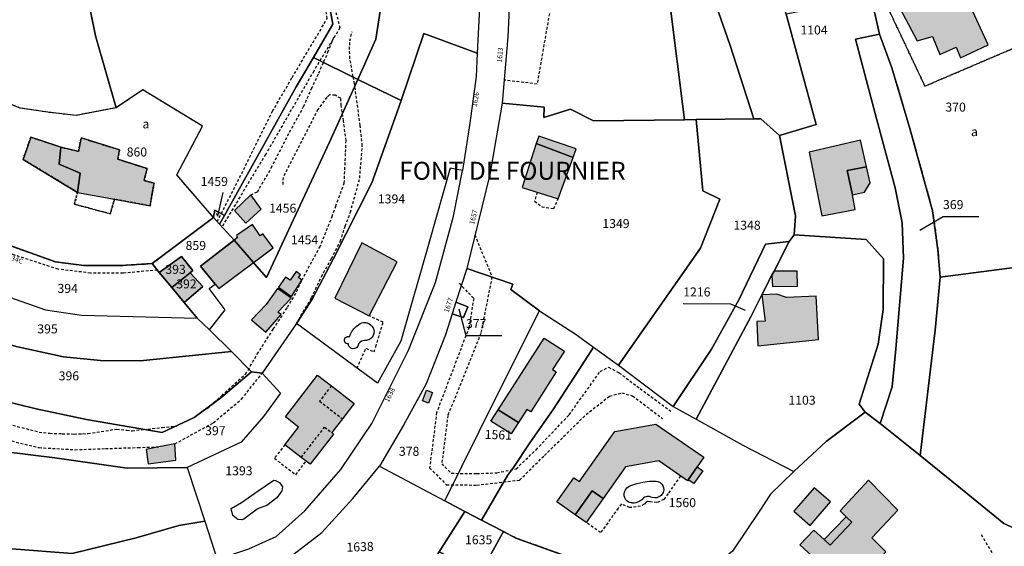
# Model space of a CAD drawing. Units: metres. Extents: x 1036957 to 1043873, y 6311138 to 6318447.
# Drawn here: x 1039096 to 1039315, y 6314254 to 6314371 of the extents above; entities that cross this region are included whole.
import ezdxf
from ezdxf.enums import TextEntityAlignment as Align

# ---------------------------------------------------------------- set-up
doc = ezdxf.new("R2010")
doc.units = ezdxf.units.M
doc.linetypes.add('TOPO1', pattern=[1, 0.6, -0.4])
doc.linetypes.add('TOPO4', pattern=[0.8, 0.5, -0.3])
for name, color, linetype in [('ig_cad_bati_dur', 152, 'CONTINUOUS'), ('ig_cad_bati_dur_hach', 24, 'CONTINUOUS'), ('ig_cad_bati_leger', 215, 'CONTINUOUS'), ('ig_cad_bati_leger_hach', 243, 'CONTINUOUS'), ('ig_cad_detail_lineaire', 252, 'TOPO1'), ('ig_cad_fleche_de_rattachement', 3, 'CONTINUOUS'), ('ig_cad_lieudit_texte', 210, 'CONTINUOUS'), ('ig_cad_numero_voie', 40, 'CONTINUOUS'), ('ig_cad_parcel', 3, 'CONTINUOUS'), ('ig_cad_parcel_num', 3, 'CONTINUOUS'), ('ig_cad_piscine_etang_bassin', 4, 'CONTINUOUS'), ('ig_cad_sfisc', 2, 'TOPO4'), ('ig_cad_sfisc_texte', 2, 'CONTINUOUS')]:
    doc.layers.add(name, color=color, linetype=linetype)
doc.styles.add('Times New Roman', font='times.ttf')

msp = doc.modelspace()

# ---------------------------------------------------------------- hatches: boundary and pattern name
at = {"layer": 'ig_cad_bati_dur_hach'}
for points in [[(1039298.15, 6314376.65), (1039297.62, 6314378.15), (1039294.44, 6314376.95), (1039295.37, 6314375), (1039291.93, 6314373.3), (1039295.82, 6314365.96), (1039299.21, 6314366.94), (1039300.84, 6314362.99), (1039304.47, 6314364.57), (1039305.46, 6314362.19), (1039311.57, 6314365.09), (1039306.91, 6314375.34), (1039303.74, 6314374.01), (1039301.72, 6314378.25)], [(1039105.37, 6314342.32), (1039104.93, 6314338.57), (1039109.6, 6314336.54), (1039109.05, 6314332.28), (1039117.25, 6314330.76), (1039125.19, 6314329.28), (1039126.06, 6314334.34), (1039123.86, 6314334.89), (1039124.52, 6314337.56), (1039118, 6314339.65), (1039118.42, 6314341.71), (1039109.86, 6314344.4), (1039109.26, 6314341.39)], [(1039284.55, 6314337.95), (1039283.23, 6314343.92), (1039271.77, 6314341.22), (1039274.61, 6314327.09), (1039282.04, 6314328.49), (1039281.45, 6314331.75), (1039280.26, 6314337.12)], [(1039219.29, 6314340), (1039211.1, 6314343.16), (1039207.98, 6314333.37), (1039215.97, 6314330.85)], [(1039136.39, 6314315.83), (1039139.66, 6314311.88), (1039140.47, 6314310.91), (1039152.57, 6314319.95), (1039150.28, 6314323.06), (1039149.7, 6314322.62), (1039147.96, 6314325.09), (1039144.4, 6314322.67), (1039144.66, 6314322.26)], [(1039180.13, 6314316.82), (1039172.27, 6314321.08), (1039166.25, 6314308.7), (1039173.92, 6314304.8)], [(1039127.22, 6314314.47), (1039130.03, 6314311.08), (1039134.1, 6314314.4), (1039134.71, 6314314.9), (1039132.14, 6314317.97)], [(1039132.75, 6314307.79), (1039136.9, 6314311.3), (1039134.1, 6314314.4), (1039130.03, 6314311.08)], [(1039261.28, 6314309.44), (1039261.99, 6314303.58), (1039260.17, 6314303.54), (1039260.4, 6314298.1), (1039273.87, 6314299.51), (1039273.32, 6314309.21), (1039266.78, 6314308.87), (1039264.58, 6314309.65)], [(1039202.6, 6314283.87), (1039212.82, 6314299.82), (1039217.34, 6314296.91), (1039214.7, 6314292.88), (1039215.54, 6314292.34), (1039209.84, 6314283.44), (1039208.99, 6314283.98), (1039207.12, 6314281.05)], [(1039162.44, 6314291.6), (1039165.51, 6314289.22), (1039170.59, 6314285.3), (1039167.96, 6314281.91), (1039165.58, 6314278.81), (1039165.98, 6314278.5), (1039160.78, 6314271.77), (1039159.91, 6314272.45), (1039158.81, 6314273.29), (1039155.16, 6314276.12), (1039158.21, 6314280.06), (1039155.29, 6314282.34)], [(1039188.01, 6314287.73), (1039187.11, 6314285.36), (1039185.8, 6314285.86), (1039186.7, 6314288.23)], [(1039248.39, 6314273.33), (1039244.73, 6314268.08), (1039238.34, 6314272.53), (1039230.94, 6314271.22), (1039225.96, 6314264.15), (1039223.51, 6314265.87), (1039219.77, 6314260.55), (1039215.68, 6314263.43), (1039219.41, 6314268.75), (1039220.73, 6314267.91), (1039228.59, 6314279.09), (1039237.65, 6314280.71)], [(1039285.02, 6314268.21), (1039278.66, 6314261.38), (1039280.02, 6314260.06), (1039281.24, 6314258.87), (1039276.47, 6314253.77), (1039275.12, 6314255.01), (1039272.86, 6314257.08), (1039269.71, 6314253.82), (1039278.67, 6314245.58), (1039282.88, 6314250.86), (1039285.34, 6314248.42), (1039288.85, 6314252.26), (1039285.75, 6314255.41), (1039291.5, 6314261.55)], [(1039276.53, 6314263.39), (1039272.92, 6314266.5), (1039268.36, 6314261.34), (1039272.02, 6314258.14)]]:
    msp.add_hatch(color=256, dxfattribs=at).paths.add_polyline_path(points)
at = {"layer": 'ig_cad_bati_leger_hach'}
for points in [[(1039105.37, 6314342.32), (1039098.65, 6314344.56), (1039096.94, 6314339.62), (1039109.05, 6314332.28), (1039109.6, 6314336.54), (1039104.93, 6314338.57)], [(1039219.29, 6314340), (1039219.98, 6314341.99), (1039211.69, 6314344.78), (1039211.1, 6314343.16)], [(1039284.55, 6314337.95), (1039280.26, 6314337.12), (1039281.45, 6314331.75), (1039284.1, 6314332.34), (1039285.34, 6314334.38)], [(1039144, 6314328.23), (1039146.47, 6314325.45), (1039149.89, 6314328.55), (1039147.6, 6314331.73)], [(1039153.75, 6314311.2), (1039156.66, 6314309.13), (1039158.95, 6314312.75), (1039158.2, 6314313.31), (1039158.64, 6314313.95), (1039157.65, 6314314.67), (1039156.34, 6314312.75), (1039155.33, 6314313.41)], [(1039263.97, 6314314.73), (1039263.5, 6314313.83), (1039263.63, 6314311.32), (1039269.22, 6314311.39), (1039269.14, 6314314.71)], [(1039147.76, 6314303.92), (1039150.9, 6314301.2), (1039154.36, 6314305.08), (1039153.63, 6314305.63), (1039156.54, 6314308.74), (1039153.56, 6314310.92), (1039151, 6314307.34)], [(1039200.99, 6314281.34), (1039202.6, 6314283.87), (1039207.12, 6314281.05), (1039205.51, 6314278.52)], [(1039124.28, 6314275.06), (1039124.75, 6314271.89), (1039130.89, 6314272.7), (1039130.7, 6314276.32), (1039127.12, 6314275.67)], [(1039246.9, 6314271.19), (1039248.13, 6314270.34), (1039246.13, 6314267.46), (1039244.9, 6314268.32)], [(1039223.51, 6314265.87), (1039225.96, 6314264.15), (1039222.21, 6314258.83), (1039219.77, 6314260.55)], [(1039275.12, 6314255.01), (1039276.47, 6314253.77), (1039281.24, 6314258.87), (1039280.02, 6314260.06)]]:
    msp.add_hatch(color=256, dxfattribs=at).paths.add_polyline_path(points)

# ---------------------------------------------------------------- linework, layer by layer
at = {"layer": 'ig_cad_bati_dur'}
for points in [[(1039298.15, 6314376.65), (1039297.62, 6314378.15), (1039294.44, 6314376.95), (1039295.37, 6314375), (1039291.93, 6314373.3), (1039295.82, 6314365.96), (1039299.21, 6314366.94), (1039300.84, 6314362.99), (1039304.47, 6314364.57), (1039305.46, 6314362.19), (1039311.57, 6314365.09), (1039306.91, 6314375.34), (1039303.74, 6314374.01), (1039301.72, 6314378.25)], [(1039105.37, 6314342.32), (1039104.93, 6314338.57), (1039109.6, 6314336.54), (1039109.05, 6314332.28), (1039117.25, 6314330.76), (1039125.19, 6314329.28), (1039126.06, 6314334.34), (1039123.86, 6314334.89), (1039124.52, 6314337.56), (1039118, 6314339.65), (1039118.42, 6314341.71), (1039109.86, 6314344.4), (1039109.26, 6314341.39)], [(1039284.55, 6314337.95), (1039283.23, 6314343.92), (1039271.77, 6314341.22), (1039274.61, 6314327.09), (1039282.04, 6314328.49), (1039281.45, 6314331.75), (1039280.26, 6314337.12)], [(1039219.29, 6314340), (1039211.1, 6314343.16), (1039207.98, 6314333.37), (1039215.97, 6314330.85)], [(1039136.39, 6314315.83), (1039139.66, 6314311.88), (1039140.47, 6314310.91), (1039152.57, 6314319.95), (1039150.28, 6314323.06), (1039149.7, 6314322.62), (1039147.96, 6314325.09), (1039144.4, 6314322.67), (1039144.66, 6314322.26)], [(1039180.13, 6314316.82), (1039172.27, 6314321.08), (1039166.25, 6314308.7), (1039173.92, 6314304.8)], [(1039127.22, 6314314.47), (1039130.03, 6314311.08), (1039134.1, 6314314.4), (1039134.71, 6314314.9), (1039132.14, 6314317.97)], [(1039132.75, 6314307.79), (1039136.9, 6314311.3), (1039134.1, 6314314.4), (1039130.03, 6314311.08)], [(1039261.28, 6314309.44), (1039261.99, 6314303.58), (1039260.17, 6314303.54), (1039260.4, 6314298.1), (1039273.87, 6314299.51), (1039273.32, 6314309.21), (1039266.78, 6314308.87), (1039264.58, 6314309.65)], [(1039202.6, 6314283.87), (1039212.82, 6314299.82), (1039217.34, 6314296.91), (1039214.7, 6314292.88), (1039215.54, 6314292.34), (1039209.84, 6314283.44), (1039208.99, 6314283.98), (1039207.12, 6314281.05)], [(1039162.44, 6314291.6), (1039165.51, 6314289.22), (1039170.59, 6314285.3), (1039167.96, 6314281.91), (1039165.58, 6314278.81), (1039165.98, 6314278.5), (1039160.78, 6314271.77), (1039159.91, 6314272.45), (1039158.81, 6314273.29), (1039155.16, 6314276.12), (1039158.21, 6314280.06), (1039155.29, 6314282.34)], [(1039188.01, 6314287.73), (1039187.11, 6314285.36), (1039185.8, 6314285.86), (1039186.7, 6314288.23)], [(1039248.39, 6314273.33), (1039244.73, 6314268.08), (1039238.34, 6314272.53), (1039230.94, 6314271.22), (1039225.96, 6314264.15), (1039223.51, 6314265.87), (1039219.77, 6314260.55), (1039215.68, 6314263.43), (1039219.41, 6314268.75), (1039220.73, 6314267.91), (1039228.59, 6314279.09), (1039237.65, 6314280.71)], [(1039285.02, 6314268.21), (1039278.66, 6314261.38), (1039280.02, 6314260.06), (1039281.24, 6314258.87), (1039276.47, 6314253.77), (1039275.12, 6314255.01), (1039272.86, 6314257.08), (1039269.71, 6314253.82), (1039278.67, 6314245.58), (1039282.88, 6314250.86), (1039285.34, 6314248.42), (1039288.85, 6314252.26), (1039285.75, 6314255.41), (1039291.5, 6314261.55)], [(1039276.53, 6314263.39), (1039272.92, 6314266.5), (1039268.36, 6314261.34), (1039272.02, 6314258.14)]]:
    msp.add_lwpolyline(points, close=True, dxfattribs=at)
at = {"layer": 'ig_cad_bati_leger'}
for points in [[(1039105.37, 6314342.32), (1039098.65, 6314344.56), (1039096.94, 6314339.62), (1039109.05, 6314332.28), (1039109.6, 6314336.54), (1039104.93, 6314338.57)], [(1039219.29, 6314340), (1039219.98, 6314341.99), (1039211.69, 6314344.78), (1039211.1, 6314343.16)], [(1039284.55, 6314337.95), (1039280.26, 6314337.12), (1039281.45, 6314331.75), (1039284.1, 6314332.34), (1039285.34, 6314334.38)], [(1039144, 6314328.23), (1039146.47, 6314325.45), (1039149.89, 6314328.55), (1039147.6, 6314331.73)], [(1039153.75, 6314311.2), (1039156.66, 6314309.13), (1039158.95, 6314312.75), (1039158.2, 6314313.31), (1039158.64, 6314313.95), (1039157.65, 6314314.67), (1039156.34, 6314312.75), (1039155.33, 6314313.41)], [(1039263.97, 6314314.73), (1039263.5, 6314313.83), (1039263.63, 6314311.32), (1039269.22, 6314311.39), (1039269.14, 6314314.71)], [(1039147.76, 6314303.92), (1039150.9, 6314301.2), (1039154.36, 6314305.08), (1039153.63, 6314305.63), (1039156.54, 6314308.74), (1039153.56, 6314310.92), (1039151, 6314307.34)], [(1039200.99, 6314281.34), (1039202.6, 6314283.87), (1039207.12, 6314281.05), (1039205.51, 6314278.52)], [(1039124.28, 6314275.06), (1039124.75, 6314271.89), (1039130.89, 6314272.7), (1039130.7, 6314276.32), (1039127.12, 6314275.67)], [(1039246.9, 6314271.19), (1039248.13, 6314270.34), (1039246.13, 6314267.46), (1039244.9, 6314268.32)], [(1039223.51, 6314265.87), (1039225.96, 6314264.15), (1039222.21, 6314258.83), (1039219.77, 6314260.55)], [(1039275.12, 6314255.01), (1039276.47, 6314253.77), (1039281.24, 6314258.87), (1039280.02, 6314260.06)]]:
    msp.add_lwpolyline(points, close=True, dxfattribs=at)
at = {"layer": 'ig_cad_detail_lineaire'}
for points in [[(1039140.13, 6314325.78), (1039145.56, 6314336.47), (1039152.41, 6314350.31), (1039156.78, 6314357.83), (1039164.56, 6314370.93), (1039163.92, 6314375.78), (1039163.98, 6314380.09), (1039166.27, 6314397.46), (1039167.59, 6314410.11), (1039169.72, 6314415.62), (1039174.65, 6314419.7), (1039179.14, 6314426.08), (1039189.82, 6314442.08)], [(1039190.9, 6314439.02), (1039183.01, 6314427.68), (1039176.71, 6314419.15), (1039172.37, 6314415.13), (1039170.27, 6314407.61), (1039167.94, 6314393.81), (1039166.53, 6314383.97), (1039165.61, 6314378.12), (1039166.03, 6314374.27), (1039167.42, 6314368.88), (1039161.6, 6314359.28), (1039150.88, 6314340.69), (1039141.18, 6314324.64)], [(1039214.01, 6314372.06), (1039211.27, 6314356.38), (1039203.96, 6314357.25)], [(1039157.73, 6314303.12), (1039161.12, 6314308.88), (1039163.3, 6314313.53), (1039165.54, 6314317.54), (1039167.49, 6314321.36), (1039168.61, 6314324.77), (1039169.75, 6314327.84), (1039171.82, 6314335.44), (1039172.39, 6314342.64), (1039171.92, 6314347.18), (1039170.66, 6314356.44), (1039170.35, 6314358.09), (1039169.62, 6314362.07), (1039169.55, 6314364.03), (1039169.61, 6314365.96), (1039170.1, 6314368)], [(1039147.6, 6314331.73), (1039149.05, 6314332.38), (1039152.15, 6314337.7), (1039156.21, 6314345.68), (1039159.34, 6314351.37), (1039161.12, 6314355.36), (1039162.7, 6314358.79), (1039163.84, 6314361.37), (1039164.75, 6314363.44), (1039166.17, 6314367.06)], [(1039137.86, 6314284.16), (1039141.11, 6314287.02), (1039146.39, 6314291.81), (1039146.97, 6314292.73), (1039149.03, 6314296.31), (1039152.6, 6314301.87), (1039155.77, 6314306.73), (1039157.77, 6314310.16), (1039158.95, 6314312.75), (1039162.91, 6314320.07), (1039165.66, 6314326.87), (1039166.47, 6314329.19), (1039168.37, 6314334.32), (1039168.69, 6314341.2), (1039168.78, 6314343.78), (1039168.21, 6314348.18), (1039167.7, 6314351.6), (1039167.58, 6314353.2), (1039166.35, 6314353.87), (1039165.11, 6314353.96), (1039164.49, 6314353.43), (1039162.51, 6314350.72), (1039154.77, 6314335.61), (1039154.68, 6314334.02)], [(1039211.32, 6314332.32), (1039210.7, 6314330.31), (1039212.32, 6314329.08), (1039214.97, 6314328.65), (1039215.97, 6314330.85)], [(1039197.44, 6314322.83), (1039201.23, 6314313.44), (1039198.73, 6314300.9), (1039191.43, 6314282.65), (1039190.06, 6314271.88), (1039192.19, 6314269.77), (1039197.86, 6314269.7), (1039202.32, 6314269.88), (1039206.59, 6314270.74), (1039211.04, 6314275.01), (1039218.39, 6314282.78), (1039225.31, 6314292.43), (1039227.13, 6314293.36), (1039229.48, 6314292.15), (1039234.18, 6314288.65), (1039240.98, 6314283.61)], [(1039126.81, 6314314.98), (1039119.19, 6314314.28), (1039111.93, 6314314.33), (1039104.73, 6314315.16), (1039094.83, 6314318.39), (1039089.21, 6314320.94)], [(1039193.92, 6314312.04), (1039197.17, 6314308.68), (1039196.12, 6314302.24), (1039188.93, 6314283.29), (1039187.36, 6314270.95), (1039191.13, 6314267.23), (1039197.83, 6314267.14), (1039207.37, 6314268.25), (1039212.9, 6314273.72), (1039222.17, 6314282.85), (1039227.37, 6314286.93), (1039230.13, 6314287.69), (1039232.5, 6314286.99), (1039239.15, 6314281.99)], [(1039171.21, 6314293.16), (1039173.21, 6314297.59), (1039175.03, 6314296.77), (1039175.38, 6314297.94), (1039177.02, 6314303.36), (1039173.92, 6314304.8)], [(1039130.7, 6314276.32), (1039139.25, 6314281.01), (1039145.53, 6314286.27), (1039150.13, 6314292.01)], [(1039165.51, 6314289.22), (1039162.89, 6314285.82), (1039167.96, 6314281.91)], [(1039026.53, 6314275.99), (1039029.63, 6314277.33), (1039035.56, 6314279.64), (1039038.58, 6314280.4), (1039043.6, 6314281.96), (1039045.38, 6314282.56), (1039049.66, 6314283.28), (1039052.85, 6314283.93), (1039058, 6314284.98), (1039062.12, 6314285.92), (1039063.49, 6314286.13), (1039067.48, 6314286.38), (1039071.87, 6314285.66), (1039080.01, 6314284.04), (1039086.6, 6314282.43), (1039092.76, 6314280.98), (1039096.64, 6314279.95), (1039100.52, 6314278.93), (1039102.86, 6314278.66)], [(1039021.78, 6314266.52), (1039026.76, 6314270.69), (1039032.72, 6314275.02), (1039038.07, 6314277.44), (1039044.38, 6314279.32), (1039049.34, 6314279.88), (1039050.99, 6314281.03), (1039057.43, 6314282.25), (1039063.03, 6314283.13), (1039067.22, 6314282.92), (1039079.87, 6314280.54), (1039085.94, 6314279.08), (1039093.44, 6314277.19), (1039100.5, 6314275.47), (1039104.41, 6314275.26)], [(1039102.86, 6314278.66), (1039105.64, 6314278.58), (1039108.3, 6314278.5), (1039110.19, 6314278.57), (1039111.36, 6314278.61), (1039117.78, 6314279.61), (1039119.98, 6314279.34), (1039121.2, 6314279.22), (1039123.7, 6314279.5), (1039127.84, 6314279.96), (1039131.03, 6314280.25)], [(1039158.81, 6314273.29), (1039163.99, 6314280.04), (1039165.58, 6314278.81)], [(1039155.16, 6314276.12), (1039152.84, 6314273.11), (1039157.59, 6314269.44), (1039159.91, 6314272.45)], [(1039104.41, 6314275.26), (1039108.47, 6314275.01), (1039115.25, 6314275.26), (1039122.49, 6314275.5), (1039127.12, 6314275.67)], [(1039243.15, 6314269.14), (1039240.39, 6314265.25), (1039239.46, 6314263.92), (1039237.92, 6314263.25), (1039236.51, 6314263.41), (1039235.83, 6314263.51), (1039235.53, 6314263.35), (1039235.09, 6314262.87), (1039234.3, 6314262.42), (1039231.87, 6314262.13), (1039230.02, 6314262.95), (1039229.31, 6314261.98), (1039225.4, 6314256.57), (1039222.21, 6314258.83)], [(1039310.06, 6314256.11), (1039316.56, 6314245.09), (1039320.7, 6314236.19), (1039324.81, 6314236.55), (1039358.35, 6314246.72), (1039363.51, 6314249.55), (1039366.2, 6314256.36), (1039366.72, 6314258.17)]]:
    msp.add_lwpolyline(points, dxfattribs=at)
at = {"layer": 'ig_cad_fleche_de_rattachement'}
for points in [[(1039139.87, 6314327.64), (1039140.28, 6314327.01), (1039141.45, 6314332.24)], [(1039296.42, 6314323.86), (1039301.56, 6314326.93), (1039309.51, 6314326.88)], [(1039257.61, 6314305.98), (1039254.37, 6314307.43), (1039243.77, 6314307.49)], [(1039193.85, 6314306.35), (1039195.44, 6314300.44), (1039203.4, 6314300.4)]]:
    msp.add_lwpolyline(points, dxfattribs=at)
at = {"layer": 'ig_cad_parcel'}
for points in [[(1039171.38, 6314357.42), (1039175.42, 6314366.37), (1039180.45, 6314399.02), (1039183.35, 6314418.82), (1039183.96, 6314425.07), (1039181.88, 6314428.2), (1039190.35, 6314440.56), (1039192.12, 6314435.53), (1039196.63, 6314424.66), (1039198.22, 6314418.61), (1039199.49, 6314411.17), (1039199.48, 6314399.83), (1039198.56, 6314374.84), (1039197.95, 6314363.22), (1039186.04, 6314367.66), (1039181.01, 6314352.72)], [(1039203.53, 6314352.1), (1039212.83, 6314351.23), (1039212.77, 6314348.97), (1039218.67, 6314350.78), (1039223.85, 6314348.18), (1039244.02, 6314348.45), (1039240.69, 6314374.95), (1039237.45, 6314397.47), (1039234.59, 6314417.85), (1039233.18, 6314430.72), (1039226.73, 6314435.86), (1039220.93, 6314440.68), (1039216.73, 6314441.54), (1039211.41, 6314441.79), (1039203.08, 6314440.41), (1039205.06, 6314429.09), (1039205.27, 6314419.84), (1039205.59, 6314402.27), (1039205.55, 6314384.28), (1039204.77, 6314366.87)], [(1039244.02, 6314348.45), (1039246.66, 6314348.49), (1039259.46, 6314348.65), (1039254.13, 6314365.2), (1039247.98, 6314382.83), (1039250.31, 6314383.31), (1039249.23, 6314398.75), (1039247.53, 6314420.7), (1039244.12, 6314423.5), (1039233.18, 6314430.72), (1039234.59, 6314417.85), (1039237.45, 6314397.47), (1039240.69, 6314374.95)], [(1039161.5, 6314362.25), (1039165.87, 6314369.72), (1039164.65, 6314376.3), (1039165.52, 6314383.41), (1039166.49, 6314393.4), (1039167.64, 6314403.8), (1039168.9, 6314410.16), (1039170.45, 6314414.84), (1039175.2, 6314418.97), (1039181.88, 6314428.2), (1039183.96, 6314425.07), (1039183.35, 6314418.82), (1039180.45, 6314399.02), (1039175.42, 6314366.37), (1039171.38, 6314357.42)], [(1039259.46, 6314348.65), (1039261.05, 6314348.67), (1039265.17, 6314344.9), (1039273.33, 6314347.35), (1039266.67, 6314371.96), (1039260.82, 6314394.4), (1039255.28, 6314414.54), (1039253.48, 6314415.8), (1039247.53, 6314420.7), (1039249.23, 6314398.75), (1039250.31, 6314383.31), (1039247.98, 6314382.83), (1039254.13, 6314365.2)], [(1039102.42, 6314405.28), (1039103.44, 6314399.95), (1039106.14, 6314392.58), (1039108.23, 6314388.42), (1039111.32, 6314382.29), (1039110.06, 6314381.78), (1039113.08, 6314367.13), (1039117.62, 6314351.12), (1039108.72, 6314349.38), (1039102.46, 6314350.1), (1039096.31, 6314351.03), (1039091.91, 6314352.77), (1039074.93, 6314361.57), (1039063.45, 6314367.98), (1039068.71, 6314386.24), (1039070.53, 6314397.54), (1039070.93, 6314409.67)], [(1039265.17, 6314344.9), (1039268.71, 6314327.07), (1039268.47, 6314322.86), (1039284.45, 6314321.77), (1039288.32, 6314317.51), (1039288.26, 6314306.22), (1039287.17, 6314298.49), (1039282.94, 6314285.13), (1039284.26, 6314283.34), (1039287.61, 6314280.88), (1039290.25, 6314289), (1039291.07, 6314297.49), (1039292.75, 6314317.63), (1039292.47, 6314325.47), (1039290.9, 6314333.25), (1039286.84, 6314348.42), (1039282.08, 6314366.37), (1039287.41, 6314367.51), (1039282.15, 6314390.69), (1039279.61, 6314401.33), (1039272.38, 6314403.42), (1039272.08, 6314372.98), (1039266.67, 6314371.96), (1039273.33, 6314347.35)], [(1039279.61, 6314401.33), (1039282.15, 6314390.69), (1039287.41, 6314367.51), (1039290.19, 6314359.96), (1039294.2, 6314346.46), (1039299.25, 6314328.17), (1039300.42, 6314319.51), (1039300.89, 6314313.44), (1039321.43, 6314316.1), (1039326.49, 6314319.15), (1039337.34, 6314326.73), (1039326.18, 6314353.05), (1039320.45, 6314365.71), (1039318.54, 6314371.66), (1039318, 6314376.03), (1039306.37, 6314386.12), (1039297.87, 6314393.58), (1039291.12, 6314396.62)], [(1039197.95, 6314363.22), (1039197.7, 6314358.06), (1039196.29, 6314347.7), (1039194.7, 6314337.15), (1039191.97, 6314337.64), (1039187.25, 6314321.2), (1039180.95, 6314299.13), (1039175.74, 6314289.8), (1039157.73, 6314303.12), (1039161.23, 6314308.52), (1039165.92, 6314317.38), (1039174.54, 6314334.36), (1039179.66, 6314348.74), (1039181.01, 6314352.72), (1039186.04, 6314367.66)], [(1039287.61, 6314280.88), (1039296.51, 6314273.71), (1039299.83, 6314301.64), (1039300.89, 6314313.44), (1039300.42, 6314319.51), (1039299.25, 6314328.17), (1039294.2, 6314346.46), (1039290.19, 6314359.96), (1039287.41, 6314367.51), (1039282.08, 6314366.37), (1039286.84, 6314348.42), (1039290.9, 6314333.25), (1039292.47, 6314325.47), (1039292.75, 6314317.63), (1039291.07, 6314297.49), (1039290.25, 6314289)], [(1039148.91, 6314315.75), (1039147.25, 6314317.77), (1039143.9, 6314321.67), (1039140.65, 6314325.22), (1039141.72, 6314327.14), (1039157.7, 6314355.75), (1039161.5, 6314362.25), (1039171.38, 6314357.42), (1039165.09, 6314343.44), (1039151.11, 6314313.3)], [(1039147.78, 6314292.37), (1039143.33, 6314296.83), (1039138.37, 6314301.65), (1039141.86, 6314306.11), (1039138.36, 6314310.88), (1039139.66, 6314311.88), (1039136.39, 6314315.83), (1039143.9, 6314321.67), (1039147.25, 6314317.77), (1039148.91, 6314315.75), (1039151.11, 6314313.3), (1039165.09, 6314343.44), (1039171.38, 6314357.42), (1039181.01, 6314352.72), (1039179.66, 6314348.74), (1039174.54, 6314334.36), (1039165.92, 6314317.38), (1039161.23, 6314308.52), (1039157.73, 6314303.12), (1039150.13, 6314292.01)], [(1039091.91, 6314352.77), (1039088.91, 6314344.27), (1039086.07, 6314336.21), (1039083.16, 6314327.96), (1039082.23, 6314325.34), (1039090.04, 6314321.84), (1039104.12, 6314316.81), (1039110.46, 6314316.03), (1039118.62, 6314315.99), (1039125.62, 6314316.42), (1039139.28, 6314326.71), (1039131.13, 6314336.15), (1039136.83, 6314347.01), (1039123.56, 6314355.09), (1039117.62, 6314351.12), (1039108.72, 6314349.38), (1039102.46, 6314350.1), (1039096.31, 6314351.03)], [(1039195.61, 6314315.36), (1039205.86, 6314311.87), (1039205.42, 6314310.66), (1039211.84, 6314305.9), (1039219.74, 6314300.78), (1039223.82, 6314297.83), (1039229.37, 6314293.82), (1039247.61, 6314319.89), (1039251.88, 6314330.75), (1039248.17, 6314332.64), (1039246.66, 6314348.49), (1039244.02, 6314348.45), (1039223.85, 6314348.18), (1039218.67, 6314350.78), (1039212.77, 6314348.97), (1039212.83, 6314351.23), (1039203.53, 6314352.1), (1039200.75, 6314336.27)], [(1039229.37, 6314293.82), (1039241.5, 6314284.62), (1039250.03, 6314297.41), (1039256.11, 6314308.38), (1039262.05, 6314320.74), (1039267.31, 6314321.32), (1039268.47, 6314322.86), (1039268.71, 6314327.07), (1039265.17, 6314344.9), (1039261.05, 6314348.67), (1039259.46, 6314348.65), (1039246.66, 6314348.49), (1039248.17, 6314332.64), (1039251.88, 6314330.75), (1039247.61, 6314319.89)], [(1039125.62, 6314316.42), (1039118.62, 6314315.99), (1039110.46, 6314316.03), (1039104.12, 6314316.81), (1039090.04, 6314321.84), (1039082.23, 6314325.34), (1039073.36, 6314329.35), (1039052.91, 6314338.72), (1039052.12, 6314336.71), (1039047.03, 6314323.76), (1039055.29, 6314321.5), (1039059.3, 6314320.4), (1039062.96, 6314319.4), (1039073.75, 6314316), (1039075.92, 6314315.32), (1039085.85, 6314311.8), (1039101.9, 6314306.11), (1039109.93, 6314304.97), (1039135.65, 6314304.29), (1039132.75, 6314307.79), (1039130.03, 6314311.08), (1039127.22, 6314314.47)], [(1039157.73, 6314303.12), (1039150.13, 6314292.01), (1039154.16, 6314287.56), (1039150.45, 6314282.43), (1039145.47, 6314276.66), (1039133.47, 6314271.07), (1039137.4, 6314259.1), (1039140.14, 6314250.59), (1039147.17, 6314252.99), (1039153.26, 6314255.7), (1039159.59, 6314261.44), (1039167.59, 6314270.59), (1039174.49, 6314280.82), (1039182.68, 6314297.13), (1039188.67, 6314312.19), (1039192.64, 6314327), (1039194.7, 6314337.15), (1039191.97, 6314337.64), (1039187.25, 6314321.2), (1039180.95, 6314299.13), (1039175.74, 6314289.8)], [(1039139.28, 6314326.71), (1039125.62, 6314316.42), (1039127.22, 6314314.47), (1039132.14, 6314317.97), (1039134.71, 6314314.9), (1039134.1, 6314314.4), (1039136.9, 6314311.3), (1039132.75, 6314307.79), (1039135.65, 6314304.29), (1039138.37, 6314301.65), (1039141.86, 6314306.11), (1039138.36, 6314310.88), (1039139.66, 6314311.88), (1039136.39, 6314315.83), (1039143.9, 6314321.67), (1039140.65, 6314325.22)], [(1039141.72, 6314327.14), (1039140.65, 6314325.22), (1039139.28, 6314326.71), (1039139.62, 6314328.34)], [(1039296.51, 6314273.71), (1039305.1, 6314266.78), (1039315.12, 6314258.6), (1039331.45, 6314251.07), (1039329.11, 6314247.62), (1039344.55, 6314240.67), (1039353.5, 6314247.63), (1039360.05, 6314253.74), (1039365.95, 6314260.23), (1039347.8, 6314303.3), (1039337.34, 6314326.73), (1039326.49, 6314319.15), (1039321.43, 6314316.1), (1039300.89, 6314313.44), (1039299.83, 6314301.64)], [(1039246.63, 6314281.78), (1039257.02, 6314276.01), (1039268.34, 6314270.13), (1039275.53, 6314276.87), (1039284.26, 6314283.34), (1039282.94, 6314285.13), (1039287.17, 6314298.49), (1039288.26, 6314306.22), (1039288.32, 6314317.51), (1039284.45, 6314321.77), (1039268.47, 6314322.86), (1039267.31, 6314321.32), (1039263.97, 6314314.73), (1039263.5, 6314313.83), (1039261.28, 6314309.44), (1039258.87, 6314304.71)], [(1039241.5, 6314284.62), (1039246.63, 6314281.78), (1039258.87, 6314304.71), (1039261.28, 6314309.44), (1039263.5, 6314313.83), (1039263.97, 6314314.73), (1039267.31, 6314321.32), (1039262.05, 6314320.74), (1039256.11, 6314308.38), (1039250.03, 6314297.41)], [(1039143.33, 6314296.83), (1039123, 6314294.79), (1039114.17, 6314294.84), (1039105.93, 6314295.68), (1039095.43, 6314297.95), (1039079.74, 6314302.56), (1039061.63, 6314309.17), (1039061.93, 6314311.51), (1039062.43, 6314315.3), (1039062.96, 6314319.4), (1039073.75, 6314316), (1039075.92, 6314315.32), (1039085.85, 6314311.8), (1039101.9, 6314306.11), (1039109.93, 6314304.97), (1039135.65, 6314304.29), (1039138.37, 6314301.65)], [(1039127.22, 6314314.47), (1039130.03, 6314311.08), (1039134.1, 6314314.4), (1039134.71, 6314314.9), (1039132.14, 6314317.97)], [(1039176.23, 6314271.38), (1039190.76, 6314263.62), (1039202.2, 6314286.7), (1039211.84, 6314305.9), (1039205.42, 6314310.66), (1039205.86, 6314311.87), (1039195.61, 6314315.36), (1039193.22, 6314307.85), (1039195.9, 6314306.77), (1039194.89, 6314304.45), (1039192.38, 6314305.23), (1039190.9, 6314300.59), (1039186.63, 6314289.67), (1039181.54, 6314280.44)], [(1039130.03, 6314311.08), (1039132.75, 6314307.79), (1039136.9, 6314311.3), (1039134.1, 6314314.4)], [(1039147.78, 6314292.37), (1039140.9, 6314286.54), (1039134.98, 6314282.2), (1039127.88, 6314278.81), (1039111.04, 6314281.72), (1039099.87, 6314284.14), (1039059.51, 6314293.96), (1039061.09, 6314305.05), (1039061.63, 6314309.17), (1039079.74, 6314302.56), (1039095.43, 6314297.95), (1039105.93, 6314295.68), (1039114.17, 6314294.84), (1039123, 6314294.79), (1039143.33, 6314296.83)], [(1039192.38, 6314305.23), (1039194.89, 6314304.45), (1039195.9, 6314306.77), (1039193.22, 6314307.85)], [(1039198.87, 6314259.34), (1039195.16, 6314261.26), (1039190.76, 6314263.62), (1039202.2, 6314286.7), (1039211.84, 6314305.9), (1039219.74, 6314300.78), (1039223.82, 6314297.83), (1039221.26, 6314293.87), (1039214.81, 6314283.95), (1039209.68, 6314276.56), (1039206.02, 6314271.05), (1039204.65, 6314269.28)], [(1039218.81, 6314250.97), (1039206.54, 6314255.36), (1039203.78, 6314256.79), (1039198.87, 6314259.34), (1039204.65, 6314269.28), (1039206.02, 6314271.05), (1039209.68, 6314276.56), (1039214.81, 6314283.95), (1039221.26, 6314293.87), (1039223.82, 6314297.83), (1039229.37, 6314293.82), (1039241.5, 6314284.62), (1039246.63, 6314281.78), (1039257.02, 6314276.01), (1039268.34, 6314270.13), (1039263.22, 6314265.13), (1039260.7, 6314261.24), (1039254.73, 6314252.41), (1039251.23, 6314249.65), (1039239.69, 6314240.9)], [(1039150.13, 6314292.01), (1039154.16, 6314287.56), (1039150.45, 6314282.43), (1039145.47, 6314276.66), (1039133.47, 6314271.07), (1039120.11, 6314270.93), (1039104.03, 6314273.19), (1039081.1, 6314276), (1039074.33, 6314277.2), (1039068.42, 6314277.87), (1039057.49, 6314279.59), (1039059.51, 6314293.96), (1039099.87, 6314284.14), (1039111.04, 6314281.72), (1039127.88, 6314278.81), (1039134.98, 6314282.2), (1039140.9, 6314286.54), (1039147.78, 6314292.37)], [(1039165.04, 6314228.23), (1039153.68, 6314248.27), (1039152.65, 6314249.28), (1039156.97, 6314251.62), (1039163.41, 6314256.56), (1039170.29, 6314264.17), (1039176.23, 6314271.38), (1039190.76, 6314263.62), (1039195.16, 6314261.26), (1039189.46, 6314252.28), (1039187.14, 6314248.61), (1039180.24, 6314237.74), (1039181.28, 6314237.44), (1039179.99, 6314235.89), (1039183.15, 6314233.48), (1039186.32, 6314236), (1039190.41, 6314234.83), (1039170.65, 6314219.64)], [(1039189.46, 6314252.28), (1039195.16, 6314261.26), (1039198.87, 6314259.34), (1039203.78, 6314256.79), (1039203.13, 6314255.6), (1039198.71, 6314247.52)], [(1039140.14, 6314250.59), (1039134.49, 6314248.65), (1039109.15, 6314242.43), (1039099.73, 6314239.71), (1039091.82, 6314234.65), (1039077.61, 6314226), (1039066.17, 6314219.81), (1039065.12, 6314220.32), (1039053.42, 6314238.07), (1039053.91, 6314238.61), (1039060.6, 6314242.03), (1039073.64, 6314247.95), (1039083.85, 6314250.53), (1039094.44, 6314252.99), (1039107.85, 6314251.9), (1039122.1, 6314255.41), (1039131.6, 6314258.14), (1039137.4, 6314259.1)], [(1039220.32, 6314229.44), (1039209.36, 6314236.19), (1039205.69, 6314238.11), (1039200.51, 6314231.94), (1039190.41, 6314234.83), (1039186.32, 6314236), (1039181.28, 6314237.44), (1039181.94, 6314239.37), (1039184.47, 6314244.15), (1039187.14, 6314248.61), (1039189.46, 6314252.28), (1039198.71, 6314247.52), (1039203.13, 6314255.6), (1039203.78, 6314256.79), (1039206.54, 6314255.36), (1039218.81, 6314250.97), (1039239.69, 6314240.9), (1039230.69, 6314230.05), (1039226.64, 6314225.18)]]:
    msp.add_lwpolyline(points, close=True, dxfattribs=at)
for points in [[(1039164.65, 6314376.3), (1039165.87, 6314369.72), (1039161.5, 6314362.25), (1039157.7, 6314355.75), (1039141.72, 6314327.14), (1039139.62, 6314328.34), (1039139.28, 6314326.71), (1039131.13, 6314336.15), (1039136.83, 6314347.01), (1039123.56, 6314355.09), (1039117.62, 6314351.12), (1039113.08, 6314367.13), (1039110.06, 6314381.78)], [(1039331.45, 6314251.07), (1039315.12, 6314258.6), (1039305.1, 6314266.78), (1039296.51, 6314273.71), (1039287.61, 6314280.88), (1039284.26, 6314283.34), (1039275.53, 6314276.87), (1039268.34, 6314270.13), (1039263.22, 6314265.13), (1039260.7, 6314261.24), (1039254.73, 6314252.41)], [(1039081.1, 6314276), (1039104.03, 6314273.19), (1039120.11, 6314270.93), (1039133.47, 6314271.07), (1039137.4, 6314259.1), (1039131.6, 6314258.14), (1039122.1, 6314255.41), (1039107.85, 6314251.9), (1039094.44, 6314252.99)]]:
    msp.add_lwpolyline(points, dxfattribs=at)
at = {"layer": 'ig_cad_piscine_etang_bassin'}
for points in [[(1039173.31, 6314303.25), (1039173.5, 6314303.21), (1039173.89, 6314303.04), (1039174.23, 6314302.8), (1039174.53, 6314302.47), (1039174.78, 6314302.11), (1039174.94, 6314301.71), (1039175, 6314301.3), (1039174.97, 6314300.87), (1039174.83, 6314300.44), (1039174.6, 6314300.07), (1039174.26, 6314299.75), (1039173.81, 6314299.49), (1039173.46, 6314299.37), (1039173.32, 6314299.33), (1039172.89, 6314299.28), (1039172.54, 6314299.26), (1039172.18, 6314299.14), (1039171.91, 6314298.95), (1039171.64, 6314298.63), (1039171.49, 6314298.28), (1039171.39, 6314298.03), (1039171.19, 6314297.79), (1039170.94, 6314297.61), (1039170.89, 6314297.59), (1039170.64, 6314297.5), (1039170.35, 6314297.49), (1039170.07, 6314297.53), (1039169.82, 6314297.64), (1039169.6, 6314297.83), (1039169.43, 6314298.06), (1039169.33, 6314298.31), (1039169.3, 6314298.59), (1039169.06, 6314298.59), (1039168.82, 6314298.68), (1039168.61, 6314298.83), (1039168.47, 6314299.03), (1039168.4, 6314299.27), (1039168.4, 6314299.5), (1039168.47, 6314299.74), (1039168.62, 6314299.95), (1039168.8, 6314300.08), (1039169.06, 6314300.17), (1039169.3, 6314300.18), (1039169.54, 6314300.1), (1039169.78, 6314300.75), (1039170.09, 6314301.33), (1039170.11, 6314301.38), (1039170.5, 6314301.91), (1039170.99, 6314302.41), (1039171.52, 6314302.83), (1039171.88, 6314303.07), (1039172.26, 6314303.23), (1039172.67, 6314303.31), (1039173.12, 6314303.3)], [(1039143.24, 6314261.93), (1039145.49, 6314263.29), (1039149.24, 6314265.89), (1039152.71, 6314268.23), (1039153.06, 6314268.17), (1039153.95, 6314267.74), (1039154.63, 6314266.77), (1039154.49, 6314265.88), (1039154.14, 6314265.33), (1039153.39, 6314264.27), (1039151.12, 6314262.61), (1039149.45, 6314261.97), (1039148.97, 6314261.76), (1039146.91, 6314260.21), (1039146.07, 6314259.58), (1039145.6, 6314259.4), (1039144.7, 6314259.46), (1039143.56, 6314260.34)], [(1039237.74, 6314268.03), (1039238.14, 6314267.95), (1039238.63, 6314267.71), (1039239, 6314267.38), (1039239.21, 6314267.07), (1039239.38, 6314266.62), (1039239.43, 6314266.05), (1039239.31, 6314265.52), (1039239.2, 6314265.29), (1039238.92, 6314264.92), (1039238.65, 6314264.68), (1039238.21, 6314264.43), (1039237.9, 6314264.33), (1039237.44, 6314264.28), (1039236.88, 6314264.35), (1039236.58, 6314264.45), (1039236.3, 6314264.61), (1039236.03, 6314264.63), (1039235.78, 6314264.62), (1039235.5, 6314264.56), (1039235.14, 6314264.42), (1039234.92, 6314264.28), (1039234.58, 6314263.87), (1039234.36, 6314263.7), (1039234.01, 6314263.47), (1039233.48, 6314263.25), (1039233.22, 6314263.19), (1039232.84, 6314263.15), (1039232.56, 6314263.15), (1039232.42, 6314263.16), (1039232.16, 6314263.2), (1039231.86, 6314263.28), (1039231.49, 6314263.44), (1039231.2, 6314263.61), (1039231, 6314263.85), (1039230.91, 6314263.98), (1039230.76, 6314264.28), (1039230.64, 6314264.72), (1039230.62, 6314265.11), (1039230.69, 6314265.61), (1039230.83, 6314265.96), (1039231.23, 6314266.53), (1039231.76, 6314266.92), (1039232.34, 6314267.11), (1039233.46, 6314267.48), (1039234.8, 6314267.8), (1039236.26, 6314267.99), (1039237.15, 6314268.03)]]:
    msp.add_lwpolyline(points, close=True, dxfattribs=at)
at = {"layer": 'ig_cad_sfisc'}
for points in [[(1039337.34, 6314326.73), (1039326.18, 6314353.05), (1039320.45, 6314365.71), (1039297.54, 6314355.9), (1039287.57, 6314376.99), (1039306.37, 6314386.12), (1039297.87, 6314393.58), (1039291.12, 6314396.62), (1039279.61, 6314401.33), (1039282.15, 6314390.69), (1039287.41, 6314367.51), (1039290.19, 6314359.96), (1039294.2, 6314346.46), (1039299.25, 6314328.17), (1039300.42, 6314319.51), (1039300.89, 6314313.44), (1039321.43, 6314316.1), (1039326.49, 6314319.15)], [(1039306.37, 6314386.12), (1039287.57, 6314376.99), (1039297.54, 6314355.9), (1039320.45, 6314365.71), (1039318.54, 6314371.66), (1039318, 6314376.03)], [(1039091.91, 6314352.77), (1039088.91, 6314344.27), (1039086.07, 6314336.21), (1039083.16, 6314327.96), (1039082.23, 6314325.34), (1039090.04, 6314321.84), (1039104.12, 6314316.81), (1039110.46, 6314316.03), (1039118.62, 6314315.99), (1039125.62, 6314316.42), (1039139.28, 6314326.71), (1039131.13, 6314336.15), (1039136.83, 6314347.01), (1039123.56, 6314355.09), (1039117.62, 6314351.12), (1039108.72, 6314349.38), (1039102.46, 6314350.1), (1039096.31, 6314351.03)], [(1039117.25, 6314330.76), (1039125.19, 6314329.28), (1039126.06, 6314334.34), (1039123.86, 6314334.89), (1039124.52, 6314337.56), (1039118, 6314339.65), (1039118.42, 6314341.71), (1039109.86, 6314344.4), (1039109.26, 6314341.39), (1039105.37, 6314342.32), (1039098.65, 6314344.56), (1039096.94, 6314339.62), (1039109.05, 6314332.28), (1039108.35, 6314329.65), (1039116.35, 6314327.5)], [(1039105.37, 6314342.32), (1039109.26, 6314341.39), (1039109.86, 6314344.4), (1039118.42, 6314341.71), (1039118, 6314339.65), (1039124.52, 6314337.56), (1039123.86, 6314334.89), (1039126.06, 6314334.34), (1039125.19, 6314329.28), (1039117.25, 6314330.76), (1039116.35, 6314327.5), (1039108.35, 6314329.65), (1039109.05, 6314332.28), (1039096.94, 6314339.62), (1039098.65, 6314344.56)], [(1039190.41, 6314234.83), (1039200.51, 6314231.94), (1039205.69, 6314238.11), (1039209.36, 6314236.19), (1039220.32, 6314229.44), (1039226.64, 6314225.18), (1039230.69, 6314230.05), (1039239.69, 6314240.9), (1039218.81, 6314250.97), (1039206.54, 6314255.36), (1039195.16, 6314261.26), (1039180.24, 6314237.74)]]:
    msp.add_lwpolyline(points, close=True, dxfattribs=at)

# ---------------------------------------------------------------- texts
at = {"layer": 'ig_cad_lieudit_texte', "style": 'Times New Roman'}
msp.add_text('FONT DE FOURNIER', height=4, dxfattribs=at).set_placement((1039180.6, 6314333.83), align=Align.BOTTOM_LEFT)
at = {"layer": 'ig_cad_numero_voie', "style": 'Times New Roman'}
for s, rotation, p in [('1613', 85.5, (1039203.78, 6314361.13)), ('1626', 81.3, (1039198.21, 6314351.18)), ('1657', 75.6, (1039197.56, 6314324.95)), ('1834C', 340.4, (1039092.51, 6314317.45)), ('1677', 71.3, (1039191.88, 6314305.32)), ('1638', 64.4, (1039178.58, 6314285.33))]:
    msp.add_text(s, height=1.1, rotation=rotation, dxfattribs=at).set_placement(p, align=Align.BOTTOM_LEFT)
at = {"layer": 'ig_cad_parcel_num', "style": 'Times New Roman'}
for s, p in [('1104', (1039269.84, 6314366.78)), ('370', (1039302.09, 6314349.62)), ('860', (1039119.99, 6314339.63)), ('1459', (1039136.45, 6314333.08)), ('1394', (1039175.86, 6314329.19)), ('1456', (1039151.66, 6314327.13)), ('369', (1039301.56, 6314327.93)), ('1349', (1039225.79, 6314323.71)), ('1348', (1039254.94, 6314323.34)), ('1454', (1039156.52, 6314320.09)), ('859', (1039133.09, 6314318.83)), ('393', (1039128.59, 6314313.52)), ('394', (1039104.59, 6314309.28)), ('392', (1039131, 6314310.28)), ('1216', (1039243.78, 6314308.49)), ('395', (1039100.1, 6314300.27)), ('377', (1039195.45, 6314301.44)), ('396', (1039104.86, 6314289.82)), ('1103', (1039267.17, 6314284.4)), ('397', (1039137.43, 6314277.62)), ('378', (1039180.54, 6314273.03)), ('1393', (1039141.92, 6314268.7)), ('1560', (1039240.55, 6314261.61)), ('1635', (1039195.25, 6314253.34))]:
    msp.add_text(s, height=2, dxfattribs=at).set_placement(p, align=Align.BOTTOM_LEFT)
for s, rotation, p in [('1561', 358.1, (1039199.57, 6314276.81)), ('1638', 2.2, (1039168.93, 6314251.67))]:
    msp.add_text(s, height=2, rotation=rotation, dxfattribs=at).set_placement(p, align=Align.BOTTOM_LEFT)
at = {"layer": 'ig_cad_sfisc_texte', "style": 'Times New Roman'}
for p in [(1039123.49, 6314345.88), (1039307.78, 6314344.16)]:
    msp.add_text('a', height=2, dxfattribs=at).set_placement(p, align=Align.BOTTOM_LEFT)

doc.saveas('drawing.dxf')
